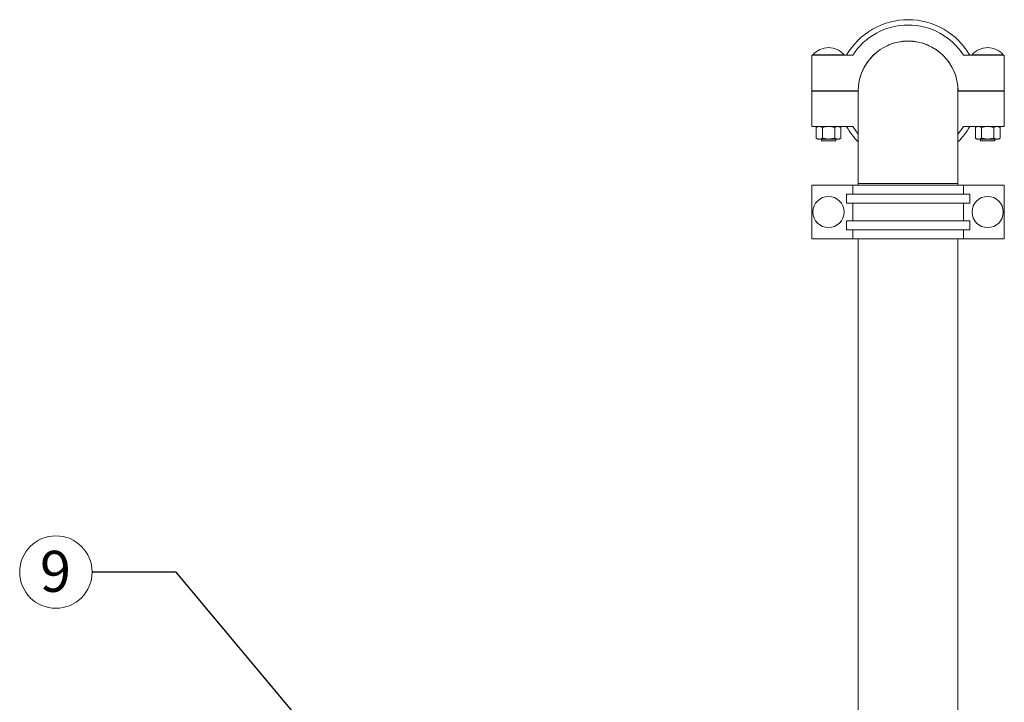
# Model space of a CAD drawing. Units: inches. Extents: x 0.1 to 22.1, y 0.1 to 17.1.
# Drawn here: x 14.7 to 17.5, y 7.6 to 9.6 of the extents above; entities that cross this region are included whole.
import ezdxf

# ---------------------------------------------------------------- set-up
doc = ezdxf.new("R2010")
doc.units = ezdxf.units.IN
doc.header["$MEASUREMENT"] = 0
doc.layers.add('7', color=7, linetype='Continuous', lineweight=15)
doc.styles.add('SLDTEXTSTYLE0', font='TXT', dxfattribs={"width": 0.75})
doc.dimstyles.new('SLDDIMSTYLE2', dxfattribs={"dimtxt": 0, "dimasz": 0.12, "dimexe": 0, "dimexo": 0.0625, "dimgap": 0, "dimtad": 0, "dimtih": 1, "dimtoh": 1, "dimdec": 0, "dimrnd": 1e-09, "dimzin": 0, "dimdsep": 46, "dimlunit": 5, "dimtxsty": 'Standard', "dimsah": 1, "dimcen": 0.09, "dimadec": 0, "dimazin": 0, "dimtfac": 0.12, "dimtdec": 0, "dimtofl": 0, "dimtmove": 0, "dimatfit": 3, "dimfxl": 0, "dimfrac": 2, "dimtolj": 1, "dimtzin": 0, "dimarcsym": 0})

# ---------------------------------------------------------------- blocks, each defined once
blk = doc.blocks.new('SW_NOTE_12')
at = {"layer": '7', "color": 0}
blk.add_circle((-0.106, 0), 0.106, dxfattribs=at)
at = {"layer": '7', "color": 0, "insert": (-0.1072, 0.0621), "char_height": 0.12, "attachment_point": 2, "style": 'SLDTEXTSTYLE0'}
blk.add_mtext('9', dxfattribs=at)

msp = doc.modelspace()

# ---------------------------------------------------------------- linework, layer by layer
at = {"color": 7, "linetype": 'Continuous', "lineweight": 15}
for p, q in [((16.97455, 9.38946), (16.97455, 9.49301)), ((16.97455, 9.49301), (17.09371, 9.49301)), ((16.97757, 9.49412), (16.97757, 9.49301)), ((16.97757, 9.49412), (17.06878, 9.49412)), ((17.06878, 9.49301), (17.06878, 9.49412)), ((17.4181, 9.49301), (17.53727, 9.49301)), ((17.44304, 9.49412), (17.44304, 9.49301)), ((17.53424, 9.49412), (17.44304, 9.49412)), ((17.53424, 9.49301), (17.53424, 9.49412)), ((17.53727, 9.49301), (17.53727, 9.38946)), ((17.11002, 9.38946), (16.97455, 9.38946)), ((16.97455, 9.2846), (16.97455, 9.38815)), ((17.11002, 9.38815), (16.97455, 9.38815)), ((17.00233, 9.38946), (17.00233, 9.38815)), ((17.04402, 9.38815), (17.04402, 9.38946)), ((17.11007, 9.38471), (17.11002, 9.38815)), ((17.11007, 9.38881), (17.11007, 9.11797)), ((17.40174, 9.11797), (17.40174, 9.38881)), ((17.4018, 9.38815), (17.40174, 9.38471)), ((17.53727, 9.38946), (17.4018, 9.38946)), ((17.53727, 9.38815), (17.4018, 9.38815)), ((17.4678, 9.38946), (17.4678, 9.38815)), ((17.50948, 9.38815), (17.50948, 9.38946)), ((17.53727, 9.38815), (17.53727, 9.2846)), ((17.09371, 9.2846), (16.97455, 9.2846)), ((16.99191, 9.2846), (16.98707, 9.2818)), ((16.98707, 9.25088), (16.98707, 9.2818)), ((17.00512, 9.25088), (17.00512, 9.2818)), ((17.04123, 9.2818), (17.04123, 9.25088)), ((17.05928, 9.2818), (17.05444, 9.2846)), ((17.05928, 9.25088), (17.05928, 9.2818)), ((17.53727, 9.2846), (17.4181, 9.2846)), ((17.45737, 9.2846), (17.45253, 9.2818)), ((17.45253, 9.25088), (17.45253, 9.2818)), ((17.47058, 9.25088), (17.47058, 9.2818)), ((17.50669, 9.2818), (17.50669, 9.25088)), ((17.52474, 9.2818), (17.5199, 9.2846)), ((17.52474, 9.25088), (17.52474, 9.2818)), ((16.98707, 9.25088), (16.99191, 9.24808)), ((16.99191, 9.24808), (17.02318, 9.24808)), ((17.00233, 9.24808), (17.00233, 9.24292)), ((17.02318, 9.24808), (17.05444, 9.24808)), ((17.04402, 9.24292), (17.04402, 9.24808)), ((17.05444, 9.24808), (17.05928, 9.25088)), ((17.45253, 9.25088), (17.45737, 9.24808)), ((17.45737, 9.24808), (17.48864, 9.24808)), ((17.4678, 9.24808), (17.4678, 9.24292)), ((17.48864, 9.24808), (17.5199, 9.24808)), ((17.50948, 9.24292), (17.50948, 9.24808)), ((17.5199, 9.24808), (17.52474, 9.25088)), ((17.00233, 9.24292), (17.04402, 9.24292)), ((17.4678, 9.24292), (17.50948, 9.24292)), ((16.97455, 9.1128), (16.97455, 8.95648)), ((17.09371, 9.1128), (16.97455, 9.1128)), ((17.09371, 9.08674), (17.09371, 9.1128)), ((17.09371, 9.1128), (17.4181, 9.1128)), ((17.11007, 9.11797), (17.11007, 9.1128)), ((17.40174, 9.1128), (17.40174, 9.11797)), ((17.4181, 9.1128), (17.4181, 9.08674)), ((17.4181, 9.1128), (17.53727, 9.1128)), ((17.53727, 8.95648), (17.53727, 9.1128)), ((17.07541, 9.06069), (17.07541, 9.08674)), ((17.4364, 9.08674), (17.07541, 9.08674)), ((17.4364, 9.08674), (17.4364, 9.06069)), ((17.4364, 9.06069), (17.07541, 9.06069)), ((17.09371, 9.00859), (17.09371, 9.06069)), ((17.4181, 9.06069), (17.4181, 9.00859)), ((17.07541, 8.98254), (17.07541, 9.00859)), ((17.4364, 9.00859), (17.07541, 9.00859)), ((17.4364, 9.00859), (17.4364, 8.98254)), ((17.4364, 8.98254), (17.07541, 8.98254)), ((17.09371, 8.95648), (17.09371, 8.98254)), ((17.4181, 8.98254), (17.4181, 8.95648)), ((16.97455, 8.95648), (17.09371, 8.95648)), ((17.4181, 8.95648), (17.09371, 8.95648)), ((17.11007, 8.95647), (17.11007, 7.49839)), ((17.11007, 8.95647), (17.40174, 8.95647)), ((17.11657, 8.95648), (17.11657, 8.95647)), ((17.39524, 8.95647), (17.39524, 8.95648)), ((17.40174, 7.49839), (17.40174, 8.95647)), ((17.4181, 8.95648), (17.53727, 8.95648))]:
    msp.add_line(p, q, dxfattribs=at)
at = {"color": 8, "linetype": 'Continuous', "lineweight": 15}
msp.add_line((17.40174, 9.11797), (17.11007, 9.11797), dxfattribs=at)
at = {"color": 7, "linetype": 'Continuous', "lineweight": 15, "flags": 128}
for points in [[(17.11007, 9.26272), (17.10256, 9.27197), (17.09371, 9.2846)], [(17.4181, 9.2846), (17.40926, 9.27197), (17.40174, 9.26272)]]:
    msp.add_lwpolyline(points, dxfattribs=at)
at = {"color": 7, "linetype": 'Continuous', "lineweight": 15}
for centre in [(17.02318, 9.03464), (17.48864, 9.03464)]:
    msp.add_circle(centre, 0.0456, dxfattribs=at)
for centre, radius, start, end in [((17.25591, 9.38881), 0.20842, 30, 150), ((17.25591, 9.38881), 0.19278, 32.72044, 147.27956), ((17.25591, 9.38881), 0.14589, 0.25579, 179.74421), ((17.02318, 9.45624), 0.05928, 90, 140.28486), ((17.02318, 9.45624), 0.05928, 39.71514, 90), ((17.25591, 9.38881), 0.14583, 0, 180), ((17.25591, 9.38881), 0.14583, 90, 180), ((17.25591, 9.38881), 0.14583, 0, 90), ((17.48864, 9.45624), 0.05928, 90, 140.28486), ((17.48864, 9.45624), 0.05928, 39.71514, 90), ((17.25591, 9.38881), 0.20842, 210, 225.59509), ((17.25591, 9.38881), 0.20842, 314.40491, 330)]:
    msp.add_arc(centre, radius, start, end, dxfattribs=at)
for points, knots in [([(16.98707, 9.2818), (16.98863, 9.28261), (16.9918, 9.28424), (16.9965, 9.28483), (17.00098, 9.28396), (17.00373, 9.28252), (17.00512, 9.2818)], [0, 0, 0, 0, 0.26461478, 0.53496709, 0.76535253, 1, 1, 1, 1]), ([(17.00512, 9.2818), (17.00805, 9.28258), (17.01397, 9.28416), (17.02009, 9.28445), (17.02318, 9.28459)], [0, 0, 0, 0, 0.4954581, 1, 1, 1, 1]), ([(17.02318, 9.28459), (17.0262, 9.28445), (17.03232, 9.28417), (17.03824, 9.2826), (17.04123, 9.2818)], [0, 0, 0, 0, 0.4945082, 1, 1, 1, 1]), ([(17.04123, 9.2818), (17.0428, 9.28261), (17.04596, 9.28424), (17.05066, 9.28483), (17.05515, 9.28396), (17.0579, 9.28252), (17.05928, 9.2818)], [0, 0, 0, 0, 0.2646151, 0.5349665, 0.7653527, 1, 1, 1, 1]), ([(17.45253, 9.2818), (17.4541, 9.28261), (17.45726, 9.28424), (17.46196, 9.28484), (17.46644, 9.28396), (17.46919, 9.28253), (17.47058, 9.2818)], [0, 0, 0, 0, 0.2646148, 0.5349671, 0.7653522, 1, 1, 1, 1]), ([(17.47058, 9.2818), (17.47351, 9.28258), (17.47943, 9.28416), (17.48555, 9.28445), (17.48864, 9.28459)], [0, 0, 0, 0, 0.4954567, 1, 1, 1, 1]), ([(17.48864, 9.28459), (17.49166, 9.28445), (17.49778, 9.28417), (17.5037, 9.2826), (17.50669, 9.2818)], [0, 0, 0, 0, 0.4945114, 1, 1, 1, 1]), ([(17.50669, 9.2818), (17.50826, 9.28261), (17.51143, 9.28424), (17.51612, 9.28484), (17.52061, 9.28396), (17.52336, 9.28253), (17.52474, 9.2818)], [0, 0, 0, 0, 0.264615, 0.5349665, 0.7653528, 1, 1, 1, 1]), ([(17.00512, 9.25088), (17.00355, 9.25008), (17.00039, 9.24844), (16.99569, 9.24785), (16.99121, 9.24872), (16.98846, 9.25016), (16.98707, 9.25088)], [0, 0, 0, 0, 0.2646133, 0.5349653, 0.7653523, 1, 1, 1, 1]), ([(17.02318, 9.24809), (17.02015, 9.24823), (17.01403, 9.24851), (17.00811, 9.25009), (17.00512, 9.25088)], [0, 0, 0, 0, 0.49451093, 1, 1, 1, 1]), ([(17.04123, 9.25088), (17.0383, 9.2501), (17.03238, 9.24853), (17.02626, 9.24824), (17.02318, 9.24809)], [0, 0, 0, 0, 0.4954589, 1, 1, 1, 1]), ([(17.05928, 9.25088), (17.05772, 9.25008), (17.05455, 9.24844), (17.04985, 9.24785), (17.04537, 9.24872), (17.04262, 9.25016), (17.04123, 9.25088)], [0, 0, 0, 0, 0.26461371, 0.5349665, 0.76535242, 1, 1, 1, 1]), ([(17.47058, 9.25088), (17.46902, 9.25008), (17.46585, 9.24844), (17.46115, 9.24785), (17.45667, 9.24872), (17.45392, 9.25016), (17.45253, 9.25088)], [0, 0, 0, 0, 0.264613, 0.5349654, 0.7653525, 1, 1, 1, 1]), ([(17.48864, 9.24809), (17.48561, 9.24823), (17.47949, 9.24851), (17.47357, 9.25009), (17.47058, 9.25088)], [0, 0, 0, 0, 0.49451094, 1, 1, 1, 1]), ([(17.50669, 9.25088), (17.50376, 9.2501), (17.49784, 9.24853), (17.49172, 9.24824), (17.48864, 9.24809)], [0, 0, 0, 0, 0.4954586, 1, 1, 1, 1]), ([(17.52474, 9.25088), (17.52318, 9.25008), (17.52001, 9.24844), (17.51532, 9.24785), (17.51083, 9.24872), (17.50808, 9.25016), (17.50669, 9.25088)], [0, 0, 0, 0, 0.2646136, 0.5349666, 0.7653522, 1, 1, 1, 1])]:
    msp.add_open_spline(points, degree=3, knots=knots, dxfattribs=at)

# ---------------------------------------------------------------- block references
at = {"layer": '7'}
msp.add_blockref('SW_NOTE_12', (14.86863, 7.98155), dxfattribs=at)

# ---------------------------------------------------------------- leaders
msp.add_leader([(15.65461, 7.33672), (15.11469, 7.98155), (14.86863, 7.98155)], dimstyle='SLDDIMSTYLE2', dxfattribs=at)

doc.saveas('drawing.dxf')
